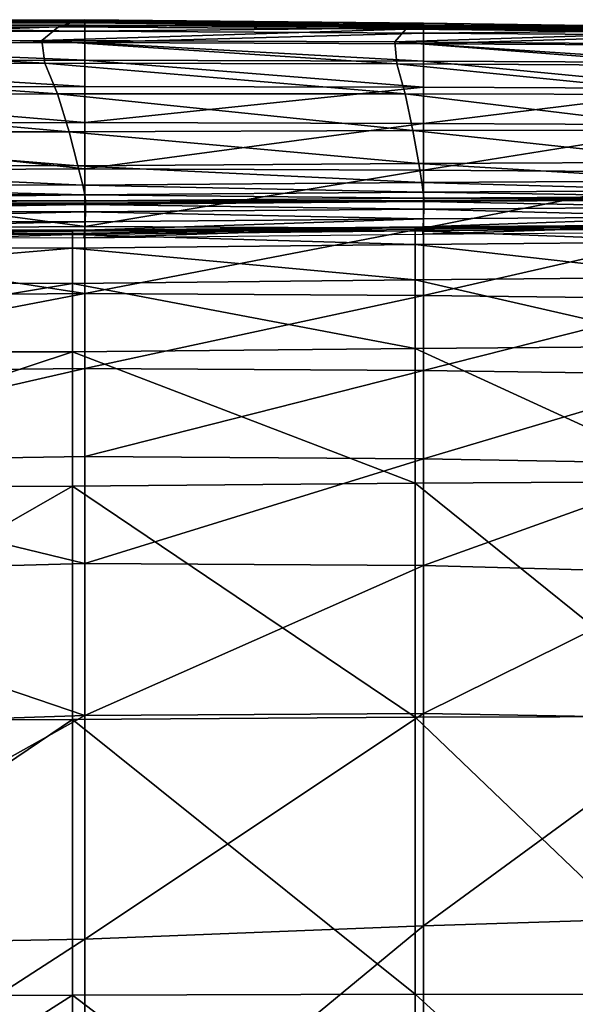
# Model space of a CAD drawing. Units: inches. Extents: x -48.9 to 48.9, y -19 to 23.6.
# Drawn here: x -20.2 to -17.2, y 18.4 to 23.5 of the extents above; entities that cross this region are included whole.
import ezdxf

# ---------------------------------------------------------------- set-up
doc = ezdxf.new("R2010")
doc.units = ezdxf.units.IN
doc.header["$MEASUREMENT"] = 0
doc.layers.add('SEAT-CUSHIONFABRIC', color=5, linetype='Continuous')

msp = doc.modelspace()

# ---------------------------------------------------------------- linework, layer by layer
at = {"layer": 'SEAT-CUSHIONFABRIC'}
for points in [[(-19.959, 23.5121, 23.1167), (-19.8537, 23.5455, 21.8889), (-22.0986, 23.5076, 23.1163)], [(-19.8537, 23.5455, 21.8889), (-22.0265, 23.541, 21.8884), (-22.0986, 23.5076, 23.1163)], [(-19.8537, 23.5455, 21.8889), (-19.8186, 23.5498, 20.6301), (-22.0265, 23.541, 21.8884)], [(-19.8186, 23.5498, 20.6301), (-22.0024, 23.5454, 20.6298), (-22.0265, 23.541, 21.8884)], [(-19.8186, 23.5498, 20.6301), (-19.8186, 23.5421, 19.3967), (-22.0024, 23.5454, 20.6298)], [(-19.8186, 23.5421, 19.3967), (-22.0024, 23.5378, 19.3965), (-22.0024, 23.5454, 20.6298)], [(-22.0024, 23.5378, 19.3965), (-19.8186, 23.5421, 19.3967), (-22.0024, 23.5351, 18.2445)], [(-19.8186, 23.5421, 19.3967), (-19.8186, 23.5393, 18.2446), (-22.0024, 23.5351, 18.2445)], [(-22.0024, 23.5351, 18.2445), (-19.8186, 23.5393, 18.2446), (-22.0024, 23.5344, 17.2051)], [(-19.8186, 23.5393, 18.2446), (-19.8186, 23.5385, 17.2051), (-22.0024, 23.5344, 17.2051)], [(-22.0024, 23.5344, 17.2051), (-19.8186, 23.5385, 17.2051), (-22.0024, 23.5327, 16.3094)], [(-19.8186, 23.5385, 17.2051), (-19.8186, 23.5367, 16.3093), (-22.0024, 23.5327, 16.3094)], [(-22.0024, 23.5327, 16.3094), (-19.8186, 23.5367, 16.3093), (-22.0024, 23.5311, 15.255)], [(-19.8186, 23.5367, 16.3093), (-19.8186, 23.535, 15.2549), (-22.0024, 23.5311, 15.255)], [(-19.8537, 23.5455, 21.8889), (-19.959, 23.5121, 23.1167), (-18.0564, 23.5293, 21.8889)], [(-19.8537, 23.5455, 21.8889), (-18.0564, 23.5293, 21.8889), (-19.8186, 23.5498, 20.6301)], [(-18.0564, 23.5293, 21.8889), (-18.0331, 23.5307, 20.6293), (-19.8186, 23.5498, 20.6301)], [(-19.8186, 23.5498, 20.6301), (-18.0331, 23.5307, 20.6293), (-19.8186, 23.5421, 19.3967)], [(-18.0331, 23.5307, 20.6293), (-18.0331, 23.5207, 19.3928), (-19.8186, 23.5421, 19.3967)], [(-19.8186, 23.5393, 18.2446), (-19.8186, 23.5421, 19.3967), (-18.0331, 23.5161, 18.2338)], [(-19.8186, 23.5421, 19.3967), (-18.0331, 23.5207, 19.3928), (-18.0331, 23.5161, 18.2338)], [(-19.8186, 23.5385, 17.2051), (-19.8186, 23.5393, 18.2446), (-18.0331, 23.5139, 17.1856)], [(-19.8186, 23.5393, 18.2446), (-18.0331, 23.5161, 18.2338), (-18.0331, 23.5139, 17.1856)], [(-19.8186, 23.5385, 17.2051), (-18.0331, 23.5139, 17.1856), (-19.8186, 23.5367, 16.3093)], [(-18.0331, 23.5139, 17.1856), (-18.0331, 23.5112, 16.2812), (-19.8186, 23.5367, 16.3093)], [(-19.8186, 23.5367, 16.3093), (-18.0331, 23.5112, 16.2812), (-19.8186, 23.535, 15.2549)], [(-20.0469, 23.4402, 24.2413), (-19.959, 23.5121, 23.1167), (-22.1592, 23.4357, 24.241)], [(-19.959, 23.5121, 23.1167), (-22.0986, 23.5076, 23.1163), (-22.1592, 23.4357, 24.241)], [(-19.8186, 23.5328, 8.3752), (-22.0025, 23.5295, 8.3754), (-22.0024, 23.5312, 9.646)], [(-19.8186, 23.5328, 8.3752), (-19.8186, 23.5201, 7.1402), (-22.0025, 23.5295, 8.3754)], [(-19.8186, 23.5201, 7.1402), (-22.0025, 23.5172, 7.1404), (-22.0025, 23.5295, 8.3754)], [(-19.8186, 23.5201, 7.1402), (-19.8186, 23.4885, 6.0547), (-22.0025, 23.5172, 7.1404)], [(-19.8186, 23.4885, 6.0547), (-22.0025, 23.4855, 6.0543), (-22.0025, 23.5172, 7.1404)], [(-19.8186, 23.4885, 6.0547), (-19.8186, 23.4298, 5.1572), (-22.0025, 23.4855, 6.0543)], [(-19.8186, 23.4298, 5.1572), (-22.0025, 23.4261, 5.1561), (-22.0025, 23.4855, 6.0543)], [(-19.8186, 23.5348, 12.1415), (-19.8186, 23.5353, 10.8392), (-22.0024, 23.5313, 10.8393)], [(-22.0024, 23.5313, 10.8393), (-19.8186, 23.5353, 10.8392), (-22.0024, 23.5312, 9.646)], [(-19.8186, 23.5353, 10.8392), (-19.8186, 23.535, 9.646), (-22.0024, 23.5312, 9.646)], [(-19.8186, 23.535, 9.646), (-19.8186, 23.5328, 8.3752), (-22.0024, 23.5312, 9.646)], [(-22.0024, 23.5311, 15.255), (-19.8186, 23.535, 15.2549), (-22.0024, 23.5305, 13.7396)], [(-19.8186, 23.535, 15.2549), (-19.8186, 23.5345, 13.7395), (-22.0024, 23.5305, 13.7396)], [(-22.0024, 23.5307, 12.1416), (-19.8186, 23.5348, 12.1415), (-22.0024, 23.5313, 10.8393)], [(-19.8186, 23.5345, 13.7395), (-19.8186, 23.5348, 12.1415), (-22.0024, 23.5307, 12.1416)], [(-22.0024, 23.5305, 13.7396), (-19.8186, 23.5345, 13.7395), (-22.0024, 23.5307, 12.1416)], [(-19.959, 23.5121, 23.1167), (-20.0469, 23.4402, 24.2413), (-18.1263, 23.4999, 23.1172)], [(-20.0469, 23.4402, 24.2413), (-18.1846, 23.4324, 24.2419), (-18.1263, 23.4999, 23.1172)], [(-19.959, 23.5121, 23.1167), (-18.1263, 23.4999, 23.1172), (-18.0564, 23.5293, 21.8889)], [(-19.8186, 23.535, 9.646), (-19.8186, 23.5353, 10.8392), (-18.0331, 23.5132, 9.6417)], [(-19.8186, 23.5353, 10.8392), (-18.0331, 23.5108, 10.8371), (-18.0331, 23.5132, 9.6417)], [(-19.8186, 23.5353, 10.8392), (-19.8186, 23.5348, 12.1415), (-18.0331, 23.5108, 10.8371)], [(-19.8186, 23.535, 9.646), (-18.0331, 23.5132, 9.6417), (-19.8186, 23.5328, 8.3752)], [(-19.8186, 23.535, 15.2549), (-18.0331, 23.5089, 15.2245), (-19.8186, 23.5345, 13.7395)], [(-18.0331, 23.5112, 16.2812), (-18.0331, 23.5089, 15.2245), (-19.8186, 23.535, 15.2549)], [(-19.8186, 23.5345, 13.7395), (-18.0331, 23.5081, 13.7192), (-19.8186, 23.5348, 12.1415)], [(-18.0331, 23.5081, 13.7192), (-18.0331, 23.5088, 12.1338), (-19.8186, 23.5348, 12.1415)], [(-19.8186, 23.5348, 12.1415), (-18.0331, 23.5088, 12.1338), (-18.0331, 23.5108, 10.8371)], [(-18.0331, 23.5089, 15.2245), (-18.0331, 23.5081, 13.7192), (-19.8186, 23.5345, 13.7395)], [(-18.0331, 23.5132, 9.6417), (-18.0331, 23.5151, 8.3602), (-19.8186, 23.5328, 8.3752)], [(-19.8186, 23.5328, 8.3752), (-18.0331, 23.5151, 8.3602), (-19.8186, 23.5201, 7.1402)], [(-19.8186, 23.5201, 7.1402), (-18.0331, 23.5069, 7.1117), (-19.8186, 23.4885, 6.0547)], [(-18.0331, 23.5151, 8.3602), (-18.0331, 23.5069, 7.1117), (-19.8186, 23.5201, 7.1402)], [(-18.0331, 23.5069, 7.1117), (-18.0331, 23.479, 6.0154), (-19.8186, 23.4885, 6.0547)], [(-19.8186, 23.4885, 6.0547), (-18.0331, 23.479, 6.0154), (-19.8186, 23.4298, 5.1572)], [(-18.1263, 23.4999, 23.1172), (-18.1846, 23.4324, 24.2419), (-16.5591, 23.4844, 23.1174)], [(-18.1846, 23.4324, 24.2419), (-16.5722, 23.4208, 24.2423), (-16.5591, 23.4844, 23.1174)], [(-18.0564, 23.5293, 21.8889), (-18.1263, 23.4999, 23.1172), (-16.543, 23.5101, 21.8886)], [(-18.1263, 23.4999, 23.1172), (-16.5591, 23.4844, 23.1174), (-16.543, 23.5101, 21.8886)], [(-18.0564, 23.5293, 21.8889), (-16.543, 23.5101, 21.8886), (-18.0331, 23.5307, 20.6293)], [(-16.543, 23.5101, 21.8886), (-16.5377, 23.5087, 20.6283), (-18.0331, 23.5307, 20.6293)], [(-18.0331, 23.5307, 20.6293), (-16.5377, 23.5087, 20.6283), (-18.0331, 23.5207, 19.3928)], [(-16.5377, 23.5087, 20.6283), (-16.5377, 23.4966, 19.3891), (-18.0331, 23.5207, 19.3928)], [(-18.0331, 23.5161, 18.2338), (-18.0331, 23.5207, 19.3928), (-16.5377, 23.4903, 18.2236)], [(-18.0331, 23.5207, 19.3928), (-16.5377, 23.4966, 19.3891), (-16.5377, 23.4903, 18.2236)], [(-18.0331, 23.5139, 17.1856), (-18.0331, 23.5161, 18.2338), (-16.5377, 23.4869, 17.1671)], [(-18.0331, 23.5161, 18.2338), (-16.5377, 23.4903, 18.2236), (-16.5377, 23.4869, 17.1671)], [(-18.0331, 23.5132, 9.6417), (-16.5377, 23.4894, 9.6377), (-18.0331, 23.5151, 8.3602)], [(-16.5377, 23.4894, 9.6377), (-16.5377, 23.4958, 8.3463), (-18.0331, 23.5151, 8.3602)], [(-18.0331, 23.5151, 8.3602), (-16.5377, 23.4958, 8.3463), (-18.0331, 23.5069, 7.1117)], [(-18.0331, 23.5139, 17.1856), (-16.5377, 23.4869, 17.1671), (-18.0331, 23.5112, 16.2812)], [(-18.0331, 23.5132, 9.6417), (-18.0331, 23.5108, 10.8371), (-16.5377, 23.4894, 9.6377)], [(-16.5377, 23.4869, 17.1671), (-16.5377, 23.4835, 16.2547), (-18.0331, 23.5112, 16.2812)], [(-18.0331, 23.5112, 16.2812), (-16.5377, 23.4835, 16.2547), (-18.0331, 23.5089, 15.2245)], [(-18.0331, 23.5108, 10.8371), (-18.0331, 23.5088, 12.1338), (-16.5377, 23.484, 10.8352)], [(-18.0331, 23.5108, 10.8371), (-16.5377, 23.484, 10.8352), (-16.5377, 23.4894, 9.6377)], [(-18.0331, 23.5089, 15.2245), (-16.5377, 23.4807, 15.1958), (-18.0331, 23.5081, 13.7192)], [(-16.5377, 23.4835, 16.2547), (-16.5377, 23.4807, 15.1958), (-18.0331, 23.5089, 15.2245)], [(-18.0331, 23.5081, 13.7192), (-16.5377, 23.4796, 13.7), (-18.0331, 23.5088, 12.1338)], [(-16.5377, 23.4796, 13.7), (-16.5377, 23.4805, 12.1266), (-18.0331, 23.5088, 12.1338)], [(-18.0331, 23.5088, 12.1338), (-16.5377, 23.4805, 12.1266), (-16.5377, 23.484, 10.8352)], [(-16.5377, 23.4807, 15.1958), (-16.5377, 23.4796, 13.7), (-18.0331, 23.5081, 13.7192)], [(-18.0331, 23.5069, 7.1117), (-16.5377, 23.4925, 7.0851), (-18.0331, 23.479, 6.0154)], [(-16.5377, 23.4958, 8.3463), (-16.5377, 23.4925, 7.0851), (-18.0331, 23.5069, 7.1117)], [(-16.5377, 23.4925, 7.0851), (-16.5377, 23.4685, 5.9784), (-18.0331, 23.479, 6.0154)], [(-20.0299, 23.3207, 25.1902), (-20.0469, 23.4402, 24.2413), (-22.1592, 23.4357, 24.241)], [(-22.1486, 23.3159, 25.1901), (-20.0299, 23.3207, 25.1902), (-22.1592, 23.4357, 24.241)], [(-20.0299, 23.3207, 25.1902), (-18.1732, 23.3165, 25.1906), (-20.0469, 23.4402, 24.2413)], [(-18.1732, 23.3165, 25.1906), (-18.1846, 23.4324, 24.2419), (-20.0469, 23.4402, 24.2413)], [(-18.0331, 23.479, 6.0154), (-18.0331, 23.4231, 5.1098), (-19.8186, 23.4298, 5.1572)], [(-18.1732, 23.3165, 25.1906), (-16.5688, 23.3084, 25.191), (-18.1846, 23.4324, 24.2419)], [(-16.5688, 23.3084, 25.191), (-16.5722, 23.4208, 24.2423), (-18.1846, 23.4324, 24.2419)], [(-18.0331, 23.479, 6.0154), (-16.5377, 23.4685, 5.9784), (-18.0331, 23.4231, 5.1098)], [(-16.5377, 23.4685, 5.9784), (-16.5377, 23.4152, 5.0647), (-18.0331, 23.4231, 5.1098)], [(-19.8186, 23.4298, 5.1572), (-19.8186, 23.3356, 4.4866), (-22.0025, 23.4261, 5.1561)], [(-19.8186, 23.3356, 4.4866), (-22.0025, 23.3308, 4.485), (-22.0025, 23.4261, 5.1561)], [(-19.8186, 23.3356, 4.4866), (-19.8186, 23.4298, 5.1572), (-18.0331, 23.3305, 4.4336)], [(-19.8186, 23.4298, 5.1572), (-18.0331, 23.4231, 5.1098), (-18.0331, 23.3305, 4.4336)], [(-18.0331, 23.3305, 4.4336), (-18.0331, 23.4231, 5.1098), (-16.5377, 23.3241, 4.3829)], [(-18.0331, 23.4231, 5.1098), (-16.5377, 23.4152, 5.0647), (-16.5377, 23.3241, 4.3829)], [(-19.8186, 23.3356, 4.4866), (-19.8186, 23.1977, 3.935), (-22.0025, 23.3308, 4.485)], [(-19.8186, 23.1977, 3.935), (-22.0025, 23.1912, 3.9331), (-22.0025, 23.3308, 4.485)], [(-19.8186, 23.1977, 3.935), (-19.8186, 23.3356, 4.4866), (-18.0331, 23.1932, 3.8801)], [(-19.8186, 23.3356, 4.4866), (-18.0331, 23.3305, 4.4336), (-18.0331, 23.1932, 3.8801)], [(-18.0331, 23.1932, 3.8801), (-18.0331, 23.3305, 4.4336), (-16.5377, 23.1868, 3.8275)], [(-18.0331, 23.3305, 4.4336), (-16.5377, 23.3241, 4.3829), (-16.5377, 23.1868, 3.8275)], [(-19.9634, 23.1585, 25.9546), (-20.0299, 23.3207, 25.1902), (-22.1486, 23.3159, 25.1901)], [(-22.1038, 23.1544, 25.9533), (-19.9634, 23.1585, 25.9546), (-22.1486, 23.3159, 25.1901)], [(-19.9634, 23.1585, 25.9546), (-18.1289, 23.1586, 25.953), (-20.0299, 23.3207, 25.1902)], [(-18.1289, 23.1586, 25.953), (-18.1732, 23.3165, 25.1906), (-20.0299, 23.3207, 25.1902)], [(-18.1289, 23.1586, 25.953), (-16.558, 23.1546, 25.9515), (-18.1732, 23.3165, 25.1906)], [(-16.558, 23.1546, 25.9515), (-16.5688, 23.3084, 25.191), (-18.1732, 23.3165, 25.1906)], [(-19.8186, 23.1977, 3.935), (-19.8186, 23.0077, 3.3949), (-22.0025, 23.1912, 3.9331)], [(-19.8186, 23.0077, 3.3949), (-22.0025, 22.9988, 3.3927), (-22.0025, 23.1912, 3.9331)], [(-19.8186, 23.1977, 3.935), (-18.0331, 23.1932, 3.8801), (-19.8186, 23.0077, 3.3949)], [(-18.0331, 23.1932, 3.8801), (-18.0331, 23.0029, 3.343), (-19.8186, 23.0077, 3.3949)], [(-18.0331, 23.1932, 3.8801), (-16.5377, 23.1868, 3.8275), (-18.0331, 23.0029, 3.343)], [(-16.5377, 23.1868, 3.8275), (-16.5377, 22.9952, 3.2929), (-18.0331, 23.0029, 3.343)], [(-19.9634, 23.1585, 25.9546), (-22.1038, 23.1544, 25.9533), (-19.9027, 22.9589, 26.5258)], [(-22.1038, 23.1544, 25.9533), (-22.0619, 22.9574, 26.52), (-19.9027, 22.9589, 26.5258)], [(-18.0887, 22.965, 26.5187), (-18.1289, 23.1586, 25.953), (-19.9634, 23.1585, 25.9546)], [(-19.9027, 22.9589, 26.5258), (-18.0887, 22.965, 26.5187), (-19.9634, 23.1585, 25.9546)], [(-18.0887, 22.965, 26.5187), (-16.549, 22.9667, 26.5118), (-18.1289, 23.1586, 25.953)], [(-16.549, 22.9667, 26.5118), (-16.558, 23.1546, 25.9515), (-18.1289, 23.1586, 25.953)], [(-19.8186, 23.0077, 3.3949), (-19.8186, 22.7623, 2.8786), (-22.0025, 22.9988, 3.3927)], [(-19.8186, 22.7623, 2.8786), (-22.0024, 22.7505, 2.8765), (-22.0025, 22.9988, 3.3927)], [(-18.0576, 22.7908, 26.8945), (-18.0887, 22.965, 26.5187), (-19.9027, 22.9589, 26.5258)], [(-19.8186, 23.0077, 3.3949), (-18.0331, 23.0029, 3.343), (-19.8186, 22.7623, 2.8786)], [(-18.0331, 23.0029, 3.343), (-18.0331, 22.7563, 2.8329), (-19.8186, 22.7623, 2.8786)], [(-16.5425, 22.7977, 26.8823), (-16.549, 22.9667, 26.5118), (-18.0887, 22.965, 26.5187)], [(-18.0576, 22.7908, 26.8945), (-16.5425, 22.7977, 26.8823), (-18.0887, 22.965, 26.5187)], [(-18.0331, 23.0029, 3.343), (-16.5377, 22.9952, 3.2929), (-18.0331, 22.7563, 2.8329)], [(-16.5377, 22.9952, 3.2929), (-16.5377, 22.7461, 2.7887), (-18.0331, 22.7563, 2.8329)], [(-19.9027, 22.9589, 26.5258), (-22.0619, 22.9574, 26.52), (-19.8558, 22.7794, 26.9069)], [(-22.0619, 22.9574, 26.52), (-22.0289, 22.7806, 26.8964), (-19.8558, 22.7794, 26.9069)], [(-19.8558, 22.7794, 26.9069), (-18.0576, 22.7908, 26.8945), (-19.9027, 22.9589, 26.5258)], [(-19.8558, 22.7794, 26.9069), (-22.0289, 22.7806, 26.8964), (-19.8305, 22.6775, 27.1014)], [(-22.0289, 22.7806, 26.8964), (-22.0111, 22.6801, 27.0885), (-19.8305, 22.6775, 27.1014)], [(-19.8186, 22.7623, 2.8786), (-19.8186, 22.4584, 2.3986), (-22.0024, 22.7505, 2.8765)], [(-18.041, 22.6913, 27.0872), (-18.0576, 22.7908, 26.8945), (-19.8558, 22.7794, 26.9069)], [(-19.8305, 22.6775, 27.1014), (-18.041, 22.6913, 27.0872), (-19.8558, 22.7794, 26.9069)], [(-19.8186, 22.7623, 2.8786), (-18.0331, 22.7563, 2.8329), (-19.8186, 22.4584, 2.3986)], [(-16.5391, 22.7002, 27.0732), (-16.5425, 22.7977, 26.8823), (-18.0576, 22.7908, 26.8945)], [(-18.041, 22.6913, 27.0872), (-16.5391, 22.7002, 27.0732), (-18.0576, 22.7908, 26.8945)], [(-19.8186, 22.4584, 2.3986), (-22.0024, 22.4431, 2.3969), (-22.0024, 22.7505, 2.8765)], [(-18.0331, 22.7563, 2.8329), (-18.0331, 22.4502, 2.3609), (-19.8186, 22.4584, 2.3986)], [(-18.0331, 22.7563, 2.8329), (-16.5377, 22.7461, 2.7887), (-18.0331, 22.4502, 2.3609)], [(-16.5377, 22.7461, 2.7887), (-16.5377, 22.4364, 2.3245), (-18.0331, 22.4502, 2.3609)], [(-19.8305, 22.6775, 27.1014), (-22.0111, 22.6801, 27.0885), (-19.8197, 22.625, 27.1763)], [(-22.0111, 22.6801, 27.0885), (-22.0034, 22.6279, 27.1625), (-19.8197, 22.625, 27.1763)], [(-18.0338, 22.6394, 27.1622), (-18.041, 22.6913, 27.0872), (-19.8305, 22.6775, 27.1014)], [(-19.8197, 22.625, 27.1763), (-18.0338, 22.6394, 27.1622), (-19.8305, 22.6775, 27.1014)], [(-16.5377, 22.6486, 27.1483), (-16.5391, 22.7002, 27.0732), (-18.041, 22.6913, 27.0872)], [(-18.0338, 22.6394, 27.1622), (-16.5377, 22.6486, 27.1483), (-18.041, 22.6913, 27.0872)], [(-22.0034, 22.6279, 27.1625), (-22.0008, 22.5963, 27.1848), (-19.8197, 22.625, 27.1763)], [(-22.0008, 22.5963, 27.1848), (-19.8161, 22.5932, 27.1989), (-19.8197, 22.625, 27.1763)], [(-18.0315, 22.6079, 27.1848), (-18.0338, 22.6394, 27.1622), (-19.8197, 22.625, 27.1763)], [(-19.8161, 22.5932, 27.1989), (-18.0315, 22.6079, 27.1848), (-19.8197, 22.625, 27.1763)], [(-18.0315, 22.5943, 27.187), (-18.0315, 22.6079, 27.1848), (-19.8161, 22.5932, 27.1989)], [(-16.5373, 22.6172, 27.1709), (-16.5377, 22.6486, 27.1483), (-18.0338, 22.6394, 27.1622)], [(-18.0315, 22.6079, 27.1848), (-16.5373, 22.6172, 27.1709), (-18.0338, 22.6394, 27.1622)], [(-16.5373, 22.6037, 27.1732), (-16.5373, 22.6172, 27.1709), (-18.0315, 22.6079, 27.1848)], [(-18.0315, 22.5943, 27.187), (-16.5373, 22.6037, 27.1732), (-18.0315, 22.6079, 27.1848)], [(-16.5372, 22.5994, 27.2179), (-16.5373, 22.6058, 27.1868), (-18.0315, 22.5964, 27.2006)], [(-18.0315, 22.5964, 27.2006), (-16.5373, 22.6058, 27.1868), (-18.0315, 22.5943, 27.187)], [(-16.5373, 22.6058, 27.1868), (-16.5373, 22.6037, 27.1732), (-18.0315, 22.5943, 27.187)], [(-22.0008, 22.5963, 27.1848), (-22.0008, 22.5827, 27.1869), (-19.8161, 22.5932, 27.1989)], [(-22.0008, 22.5827, 27.1869), (-19.8161, 22.5797, 27.201), (-19.8161, 22.5932, 27.1989)], [(-22.0008, 22.5847, 27.2006), (-22.0008, 22.578, 27.2317), (-19.8161, 22.5817, 27.2147)], [(-22.0008, 22.5827, 27.1869), (-22.0008, 22.5847, 27.2006), (-19.8161, 22.5797, 27.201)], [(-22.0008, 22.5847, 27.2006), (-19.8161, 22.5817, 27.2147), (-19.8161, 22.5797, 27.201)], [(-22.0008, 22.578, 27.2317), (-19.8161, 22.575, 27.2458), (-19.8161, 22.5817, 27.2147)], [(-22.0008, 22.578, 27.2317), (-22.0008, 22.5383, 27.2861), (-19.8161, 22.575, 27.2458)], [(-22.0008, 22.5383, 27.2861), (-19.8161, 22.5353, 27.3002), (-19.8161, 22.575, 27.2458)], [(-18.0315, 22.5899, 27.2317), (-18.0315, 22.5964, 27.2006), (-19.8161, 22.5817, 27.2147)], [(-19.8161, 22.5817, 27.2147), (-18.0315, 22.5964, 27.2006), (-19.8161, 22.5797, 27.201)], [(-18.0315, 22.5964, 27.2006), (-18.0315, 22.5943, 27.187), (-19.8161, 22.5797, 27.201)], [(-19.8161, 22.5797, 27.201), (-18.0315, 22.5943, 27.187), (-19.8161, 22.5932, 27.1989)], [(-18.0315, 22.5506, 27.2862), (-18.0315, 22.5899, 27.2317), (-19.8161, 22.575, 27.2458)], [(-19.8161, 22.575, 27.2458), (-18.0315, 22.5899, 27.2317), (-19.8161, 22.5817, 27.2147)], [(-19.8161, 22.5353, 27.3002), (-18.0315, 22.5506, 27.2862), (-19.8161, 22.575, 27.2458)], [(-18.0321, 22.4991, 27.3287), (-18.0315, 22.5506, 27.2862), (-19.8161, 22.5353, 27.3002)], [(-18.0321, 22.4991, 27.3287), (-16.5374, 22.5095, 27.315), (-18.0315, 22.5506, 27.2862)], [(-16.5372, 22.5604, 27.2724), (-16.5372, 22.5994, 27.2179), (-18.0315, 22.5899, 27.2317)], [(-18.0315, 22.5899, 27.2317), (-16.5372, 22.5994, 27.2179), (-18.0315, 22.5964, 27.2006)], [(-18.0315, 22.5506, 27.2862), (-16.5372, 22.5604, 27.2724), (-18.0315, 22.5899, 27.2317)], [(-16.5374, 22.5095, 27.315), (-16.5372, 22.5604, 27.2724), (-18.0315, 22.5506, 27.2862)], [(-22.0008, 22.5383, 27.2861), (-22.0015, 22.4859, 27.3287), (-19.8161, 22.5353, 27.3002)], [(-22.0015, 22.4859, 27.3287), (-19.8171, 22.4831, 27.3428), (-19.8161, 22.5353, 27.3002)], [(-18.0341, 22.4561, 27.3241), (-18.0321, 22.4991, 27.3287), (-19.8201, 22.4388, 27.3381)], [(-18.0321, 22.4991, 27.3287), (-19.8171, 22.4831, 27.3428), (-19.8201, 22.4388, 27.3381)], [(-19.8171, 22.4831, 27.3428), (-18.0321, 22.4991, 27.3287), (-19.8161, 22.5353, 27.3002)], [(-16.5379, 22.4673, 27.3103), (-16.5374, 22.5095, 27.315), (-18.0341, 22.4561, 27.3241)], [(-16.5374, 22.5095, 27.315), (-18.0321, 22.4991, 27.3287), (-18.0341, 22.4561, 27.3241)], [(-22.0015, 22.4859, 27.3287), (-22.0035, 22.4411, 27.324), (-19.8171, 22.4831, 27.3428)], [(-22.0035, 22.4411, 27.324), (-19.8201, 22.4388, 27.3381), (-19.8171, 22.4831, 27.3428)], [(-19.8186, 22.4584, 2.3986), (-19.8186, 22.1045, 1.9706), (-22.0024, 22.4431, 2.3969)], [(-18.0765, 22.4354, 27.3927), (-18.0765, 22.4531, 27.334), (-19.8837, 22.4333, 27.3503)], [(-19.8837, 22.4333, 27.3503), (-18.0765, 22.4531, 27.334), (-19.8837, 22.4221, 27.2987)], [(-18.0765, 22.4531, 27.334), (-18.0765, 22.4436, 27.2829), (-19.8837, 22.4221, 27.2987)], [(-18.0368, 22.4173, 27.2957), (-18.0341, 22.4561, 27.3241), (-19.8242, 22.3984, 27.3097)], [(-18.0341, 22.4561, 27.3241), (-19.8201, 22.4388, 27.3381), (-19.8242, 22.3984, 27.3097)], [(-19.8186, 22.4584, 2.3986), (-18.0331, 22.4502, 2.3609), (-19.8186, 22.1045, 1.9706)], [(-18.0331, 22.4502, 2.3609), (-18.0331, 22.0943, 1.9432), (-19.8186, 22.1045, 1.9706)], [(-16.5484, 22.4501, 27.3741), (-16.5482, 22.4683, 27.316), (-18.0765, 22.4531, 27.334)], [(-18.0765, 22.4531, 27.334), (-16.5482, 22.4683, 27.316), (-18.0765, 22.4436, 27.2829)], [(-16.5482, 22.4683, 27.316), (-16.548, 22.4594, 27.2659), (-18.0765, 22.4436, 27.2829)], [(-18.0765, 22.4354, 27.3927), (-16.5484, 22.4501, 27.3741), (-18.0765, 22.4531, 27.334)], [(-16.5485, 22.3778, 27.4483), (-16.5484, 22.4501, 27.3741), (-18.0765, 22.4354, 27.3927)], [(-16.5386, 22.4296, 27.282), (-16.5379, 22.4673, 27.3103), (-18.0368, 22.4173, 27.2957)], [(-16.5379, 22.4673, 27.3103), (-18.0341, 22.4561, 27.3241), (-18.0368, 22.4173, 27.2957)], [(-18.0331, 22.4502, 2.3609), (-16.5377, 22.4364, 2.3245), (-18.0331, 22.0943, 1.9432)], [(-22.0459, 22.4258, 27.2817), (-22.0458, 22.4377, 27.3333), (-19.8837, 22.4221, 27.2987)], [(-22.0458, 22.4377, 27.3333), (-22.0458, 22.4215, 27.3924), (-19.8837, 22.4333, 27.3503)], [(-22.0458, 22.4377, 27.3333), (-19.8837, 22.4333, 27.3503), (-19.8837, 22.4221, 27.2987)], [(-22.0458, 22.4215, 27.3924), (-19.8836, 22.4167, 27.4093), (-19.8837, 22.4333, 27.3503)], [(-22.0458, 22.4215, 27.3924), (-22.0458, 22.3494, 27.4665), (-19.8836, 22.4167, 27.4093)], [(-22.0458, 22.3494, 27.4665), (-19.8836, 22.3445, 27.4834), (-19.8836, 22.4167, 27.4093)], [(-22.0035, 22.4411, 27.324), (-22.0061, 22.4001, 27.2956), (-19.8201, 22.4388, 27.3381)], [(-22.0061, 22.4001, 27.2956), (-19.8242, 22.3984, 27.3097), (-19.8201, 22.4388, 27.3381)], [(-19.8186, 22.1045, 1.9706), (-22.0024, 22.0855, 1.9694), (-22.0024, 22.4431, 2.3969)], [(-19.8836, 22.4167, 27.4093), (-18.0765, 22.4354, 27.3927), (-19.8837, 22.4333, 27.3503)], [(-18.0765, 22.3632, 27.4667), (-18.0765, 22.4354, 27.3927), (-19.8836, 22.4167, 27.4093)], [(-19.8836, 22.3445, 27.4834), (-18.0765, 22.3632, 27.4667), (-19.8836, 22.4167, 27.4093)], [(-18.0765, 22.3632, 27.4667), (-16.5485, 22.3778, 27.4483), (-18.0765, 22.4354, 27.3927)], [(-16.5377, 22.4364, 2.3245), (-16.5376, 22.0765, 1.9168), (-18.0331, 22.0943, 1.9432)], [(-22.0458, 22.3494, 27.4665), (-22.0459, 22.1612, 27.5908), (-19.8836, 22.3445, 27.4834)], [(-22.0459, 22.1612, 27.5908), (-19.8837, 22.1578, 27.6057), (-19.8836, 22.3445, 27.4834)], [(-19.8837, 22.1578, 27.6057), (-18.0765, 22.1765, 27.5911), (-19.8836, 22.3445, 27.4834)], [(-18.0765, 22.1765, 27.5911), (-18.0765, 22.3632, 27.4667), (-19.8836, 22.3445, 27.4834)], [(-16.5485, 22.1904, 27.5752), (-16.5485, 22.3778, 27.4483), (-18.0765, 22.3632, 27.4667)], [(-18.0765, 22.1765, 27.5911), (-16.5485, 22.1904, 27.5752), (-18.0765, 22.3632, 27.4667)], [(-16.5486, 21.8273, 27.7917), (-16.5485, 22.1904, 27.5752), (-18.0765, 22.1765, 27.5911)], [(-22.0459, 22.1612, 27.5908), (-22.0461, 21.7965, 27.8005), (-19.8837, 22.1578, 27.6057)], [(-22.0461, 21.7965, 27.8005), (-19.8841, 21.7974, 27.809), (-19.8837, 22.1578, 27.6057)], [(-19.8841, 21.7974, 27.809), (-18.0768, 21.8152, 27.8007), (-19.8837, 22.1578, 27.6057)], [(-18.0768, 21.8152, 27.8007), (-18.0765, 22.1765, 27.5911), (-19.8837, 22.1578, 27.6057)], [(-18.0768, 21.8152, 27.8007), (-16.5486, 21.8273, 27.7917), (-18.0765, 22.1765, 27.5911)], [(-22.0024, 22.0855, 1.9694), (-19.8186, 22.1045, 1.9706), (-22.0024, 21.6862, 1.6097)], [(-19.8186, 22.1045, 1.9706), (-19.8186, 21.7094, 1.6103), (-22.0024, 21.6862, 1.6097)], [(-19.8186, 22.1045, 1.9706), (-18.0331, 22.0943, 1.9432), (-19.8186, 21.7094, 1.6103)], [(-18.0331, 22.0943, 1.9432), (-18.0331, 21.698, 1.5959), (-19.8186, 21.7094, 1.6103)], [(-18.0331, 22.0943, 1.9432), (-16.5376, 22.0765, 1.9168), (-18.0331, 21.698, 1.5959)], [(-16.5376, 22.0765, 1.9168), (-16.5376, 21.677, 1.5821), (-18.0331, 21.698, 1.5959)], [(-16.5486, 21.1132, 28.043), (-16.5486, 21.8273, 27.7917), (-18.0768, 21.8152, 27.8007)], [(-22.0461, 21.7965, 27.8005), (-22.0463, 21.0832, 28.0441), (-19.8841, 21.7974, 27.809)], [(-22.0463, 21.0832, 28.0441), (-19.8844, 21.0887, 28.0462), (-19.8841, 21.7974, 27.809)], [(-19.8844, 21.0887, 28.0462), (-18.077, 21.1042, 28.0447), (-19.8841, 21.7974, 27.809)], [(-18.077, 21.1042, 28.0447), (-18.0768, 21.8152, 27.8007), (-19.8841, 21.7974, 27.809)], [(-18.077, 21.1042, 28.0447), (-16.5486, 21.1132, 28.043), (-18.0768, 21.8152, 27.8007)], [(-22.0024, 21.6862, 1.6097), (-19.8186, 21.7094, 1.6103), (-22.0024, 21.2096, 1.3653)], [(-19.8186, 21.7094, 1.6103), (-19.8186, 21.2441, 1.3655), (-22.0024, 21.2096, 1.3653)], [(-19.8186, 21.7094, 1.6103), (-18.0331, 21.698, 1.5959), (-19.8186, 21.2441, 1.3655)], [(-18.0331, 21.698, 1.5959), (-18.0331, 21.2327, 1.3619), (-19.8186, 21.2441, 1.3655)], [(-18.0331, 21.698, 1.5959), (-16.5376, 21.677, 1.5821), (-18.0331, 21.2327, 1.3619)], [(-16.5376, 21.677, 1.5821), (-16.5376, 21.2054, 1.3584), (-18.0331, 21.2327, 1.3619)], [(-19.8186, 20.6797, 1.2839), (-22.0025, 20.6199, 1.2839), (-22.0024, 21.2096, 1.3653)], [(-19.8186, 21.2441, 1.3655), (-19.8186, 20.6797, 1.2839), (-22.0024, 21.2096, 1.3653)], [(-19.8186, 21.2441, 1.3655), (-18.0331, 21.2327, 1.3619), (-19.8186, 20.6797, 1.2839)], [(-18.0331, 21.2327, 1.3619), (-18.0331, 20.6697, 1.2839), (-19.8186, 20.6797, 1.2839)], [(-18.0331, 21.2327, 1.3619), (-16.5376, 21.2054, 1.3584), (-18.0331, 20.6697, 1.2839)], [(-16.5376, 21.2054, 1.3584), (-16.5377, 20.6297, 1.2839), (-18.0331, 20.6697, 1.2839)], [(-18.0771, 19.8686, 28.2722), (-18.077, 21.1042, 28.0447), (-19.8844, 21.0887, 28.0462)], [(-18.0771, 19.8686, 28.2722), (-16.5486, 19.8731, 28.2745), (-18.077, 21.1042, 28.0447)], [(-16.5486, 19.8731, 28.2745), (-16.5486, 21.1132, 28.043), (-18.077, 21.1042, 28.0447)], [(-22.0463, 21.0832, 28.0441), (-22.0464, 19.849, 28.2699), (-19.8844, 21.0887, 28.0462)], [(-22.0464, 19.849, 28.2699), (-19.8846, 19.8567, 28.2698), (-19.8844, 21.0887, 28.0462)], [(-19.8846, 19.8567, 28.2698), (-18.0771, 19.8686, 28.2722), (-19.8844, 21.0887, 28.0462)], [(-19.8186, 20.6797, 1.2839), (-19.8186, 19.8774, 1.2839), (-22.0025, 20.6199, 1.2839)], [(-19.8186, 20.6797, 1.2839), (-18.0331, 20.6697, 1.2839), (-19.8186, 19.8774, 1.2839)], [(-18.0331, 20.6697, 1.2839), (-18.0331, 19.8887, 1.2839), (-19.8186, 19.8774, 1.2839)], [(-18.0331, 20.6697, 1.2839), (-16.5377, 20.6297, 1.2839), (-18.0331, 19.8887, 1.2839)], [(-16.5377, 20.6297, 1.2839), (-16.5377, 19.8624, 1.2839), (-18.0331, 19.8887, 1.2839)], [(-19.8186, 19.8774, 1.2839), (-22.0025, 19.8061, 1.2839), (-22.0025, 20.6199, 1.2839)], [(-22.0464, 19.849, 28.2699), (-22.0464, 18.3952, 28.4113), (-19.8846, 19.8567, 28.2698)], [(-22.0464, 18.3952, 28.4113), (-19.8846, 18.4032, 28.4112), (-19.8846, 19.8567, 28.2698)], [(-22.0025, 19.8061, 1.2839), (-19.8186, 19.8774, 1.2839), (-22.0025, 18.6571, 1.2839)], [(-19.8186, 19.8774, 1.2839), (-19.8187, 18.6983, 1.2839), (-22.0025, 18.6571, 1.2839)], [(-18.0771, 18.4085, 28.4149), (-18.0771, 19.8686, 28.2722), (-19.8846, 19.8567, 28.2698)], [(-19.8846, 18.4032, 28.4112), (-18.0771, 18.4085, 28.4149), (-19.8846, 19.8567, 28.2698)], [(-19.8186, 19.8774, 1.2839), (-18.0331, 19.8887, 1.2839), (-19.8187, 18.6983, 1.2839)], [(-18.0331, 19.8887, 1.2839), (-18.0332, 18.7691, 1.2839), (-19.8187, 18.6983, 1.2839)], [(-16.5486, 18.4066, 28.4185), (-16.5486, 19.8731, 28.2745), (-18.0771, 19.8686, 28.2722)], [(-18.0771, 18.4085, 28.4149), (-16.5486, 18.4066, 28.4185), (-18.0771, 19.8686, 28.2722)], [(-18.0331, 19.8887, 1.2839), (-16.5377, 19.8624, 1.2839), (-18.0332, 18.7691, 1.2839)], [(-16.5377, 19.8624, 1.2839), (-16.5377, 18.8159, 1.2839), (-18.0332, 18.7691, 1.2839)], [(-18.0332, 18.7691, 1.2839), (-16.5377, 18.8159, 1.2839), (-18.0332, 17.4067, 1.2839)], [(-16.5377, 18.8159, 1.2839), (-16.5377, 17.5115, 1.2839), (-18.0332, 17.4067, 1.2839)], [(-19.8187, 18.6983, 1.2839), (-18.0332, 18.7691, 1.2839), (-19.8187, 17.2932, 1.2839)], [(-18.0332, 18.7691, 1.2839), (-18.0332, 17.4067, 1.2839), (-19.8187, 17.2932, 1.2839)], [(-22.0025, 18.6571, 1.2839), (-19.8187, 18.6983, 1.2839), (-22.0025, 17.2855, 1.2839)], [(-19.8187, 18.6983, 1.2839), (-19.8187, 17.2932, 1.2839), (-22.0025, 17.2855, 1.2839)], [(-19.8846, 17.0297, 28.4017), (-19.8846, 18.4032, 28.4112), (-22.0464, 17.0233, 28.402)], [(-19.8846, 18.4032, 28.4112), (-22.0464, 18.3952, 28.4113), (-22.0464, 17.0233, 28.402)], [(-18.0771, 17.0241, 28.4046), (-18.0771, 18.4085, 28.4149), (-19.8846, 18.4032, 28.4112)], [(-19.8846, 17.0297, 28.4017), (-18.0771, 17.0241, 28.4046), (-19.8846, 18.4032, 28.4112)], [(-18.0771, 17.0241, 28.4046), (-16.5486, 17.013, 28.4076), (-18.0771, 18.4085, 28.4149)], [(-16.5486, 17.013, 28.4076), (-16.5486, 18.4066, 28.4185), (-18.0771, 18.4085, 28.4149)]]:
    msp.add_3dface(points, dxfattribs=at)

doc.saveas('drawing.dxf')
